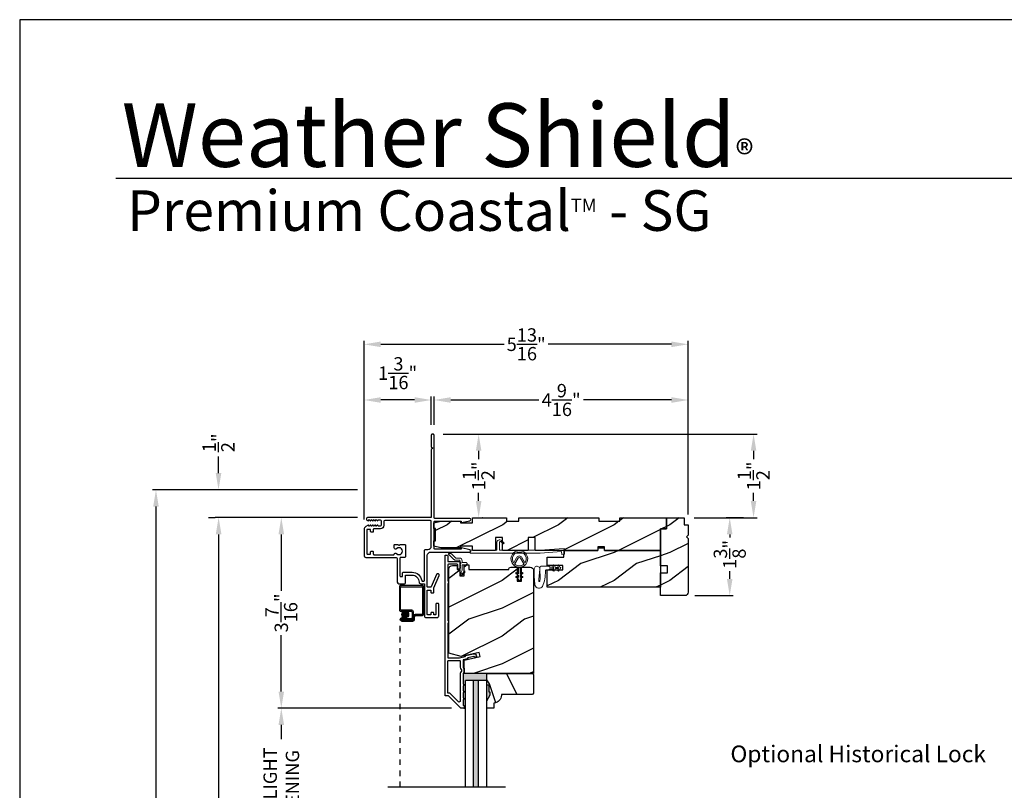
# Model space of a CAD drawing. Extents: x 0 to 68, y 0 to 44.
# Drawn here: x 0 to 17.7, y 30.2 to 44 of the extents above; entities that cross this region are included whole.
import ezdxf

# ---------------------------------------------------------------- set-up
doc = ezdxf.new("R2010")
doc.units = 0
doc.header["$LTSCALE"] = 2
doc.header["$MEASUREMENT"] = 0
doc.header["$PDMODE"] = 3
doc.linetypes.add('HIDDEN', pattern=[0.075, 0.05, -0.025])
doc.layers.get('0').update_dxf_attribs({"linetype": 'CONTINUOUS'})
doc.layers.get('DEFPOINTS').update_dxf_attribs({"color": 3, "linetype": 'CONTINUOUS'})
doc.styles.add('Arial', font='arial.ttf')
doc.styles.get("Standard").update_dxf_attribs({"font": 'arial.ttf'})
doc.dimstyles.get("Standard").update_dxf_attribs({"dimtxt": 0.24, "dimasz": 0.3, "dimexe": 0.0625, "dimexo": 0.18, "dimgap": 0.09, "dimtad": 0, "dimdec": 4, "dimzin": 0, "dimdsep": 46, "dimlunit": 4, "dimtxsty": 'STANDARD', "dimcen": 0, "dimadec": 5, "dimazin": 0, "dimtfac": 1, "dimtdec": 4, "dimtofl": 0, "dimtmove": 2, "dimatfit": 3, "dimfxl": 1, "dimtolj": 1, "dimtzin": 0, "dimarcsym": 0})
pattern_1 = [(216.8699, (-68.9294, 284.22814), (2.99999992, 2.00000012), [0.5, -4.5]), (206.5651, (-68.3294, 283.92814), (-0.99999916, -1.0000013), [1.118034, -1.118034]), (198.4349, (-68.3294, 283.42814), (-2.00000043, -0.9999984), [0.632456, -2.529822])]

# ---------------------------------------------------------------- blocks, each defined once
blk = doc.blocks.new('*D267')
at = {"color": 0, "lineweight": -2, "transparency": 16777216}
for p, q in [((7.439, 36.72), (7.439, 37.231)), ((7.739, 37.169), (9.319, 37.169)), ((11.702, 37.169), (10.122, 37.169)), ((12.002, 35.11), (12.002, 37.231))]:
    blk.add_line(p, q, dxfattribs=at)
at = {"color": 0, "transparency": 16777216}
for points in [[(7.739, 37.219), (7.739, 37.119), (7.439, 37.169)], [(11.702, 37.219), (11.702, 37.119), (12.002, 37.169)]]:
    blk.add_solid(points, dxfattribs=at)
at = {"layer": 'DEFPOINTS', "color": 0, "transparency": 16777216}
for p in [(12.002, 37.169), (7.439, 36.54), (12.002, 34.93)]:
    blk.add_point(p, dxfattribs=at)
at = {"color": 0, "transparency": 16777216, "insert": (9.721, 37.169), "char_height": 0.24, "attachment_point": 5}
blk.add_mtext('\\A1;4{\\H1x;\\S9/16;}"', dxfattribs=at)
blk = doc.blocks.new('*D268')
at = {"color": 0, "lineweight": -2, "transparency": 16777216}
for p, q in [((6.183, 35.023), (6.183, 37.231)), ((7.089, 37.169), (6.483, 37.169)), ((7.389, 36.72), (7.389, 37.231))]:
    blk.add_line(p, q, dxfattribs=at)
at = {"color": 0, "transparency": 16777216}
for points in [[(6.483, 37.219), (6.483, 37.119), (6.183, 37.169)], [(7.089, 37.219), (7.089, 37.119), (7.389, 37.169)]]:
    blk.add_solid(points, dxfattribs=at)
at = {"layer": 'DEFPOINTS', "color": 0, "transparency": 16777216}
for p in [(6.183, 37.169), (7.389, 36.54), (6.183, 34.843)]:
    blk.add_point(p, dxfattribs=at)
at = {"color": 0, "transparency": 16777216, "insert": (6.786, 37.651), "char_height": 0.24, "attachment_point": 5}
blk.add_mtext('\\A1;1{\\H1x;\\S3/16;}"', dxfattribs=at)
blk = doc.blocks.new('*D269')
at = {"color": 0, "lineweight": -2, "transparency": 16777216}
for p, q in [((6.183, 35.023), (6.183, 38.232)), ((12.002, 35.11), (12.002, 38.232)), ((6.483, 38.169), (8.696, 38.169)), ((11.702, 38.169), (9.489, 38.169))]:
    blk.add_line(p, q, dxfattribs=at)
at = {"color": 0, "transparency": 16777216}
for points in [[(6.483, 38.219), (6.483, 38.119), (6.183, 38.169)], [(11.702, 38.219), (11.702, 38.119), (12.002, 38.169)]]:
    blk.add_solid(points, dxfattribs=at)
at = {"layer": 'DEFPOINTS', "color": 0, "transparency": 16777216}
for p in [(12.002, 38.169), (6.183, 34.843), (12.002, 34.93)]:
    blk.add_point(p, dxfattribs=at)
at = {"color": 0, "transparency": 16777216, "insert": (9.093, 38.169), "char_height": 0.24, "attachment_point": 5}
blk.add_mtext('\\A1;5{\\H1x;\\S13/16;}"', dxfattribs=at)
blk = doc.blocks.new('*D296')
at = {"color": 0, "lineweight": -2, "transparency": 16777216}
for p, q in [((7.603, 36.556), (13.239, 36.556)), ((13.176, 36.256), (13.176, 36.109)), ((13.176, 35.355), (13.176, 35.501)), ((12.112, 35.055), (13.239, 35.055))]:
    blk.add_line(p, q, dxfattribs=at)
at = {"color": 0, "transparency": 16777216}
for points in [[(13.126, 36.256), (13.226, 36.256), (13.176, 36.556)], [(13.126, 35.355), (13.226, 35.355), (13.176, 35.055)]]:
    blk.add_solid(points, dxfattribs=at)
at = {"layer": 'DEFPOINTS', "color": 0, "transparency": 16777216}
for p in [(7.423, 36.556), (13.176, 36.556), (11.932, 35.055)]:
    blk.add_point(p, dxfattribs=at)
at = {"color": 0, "transparency": 16777216, "insert": (13.176, 35.805), "char_height": 0.24, "attachment_point": 5, "rotation": 90}
blk.add_mtext('\\A1;1{\\H1x;\\S1/2;}"', dxfattribs=at)
blk = doc.blocks.new('*D270')
at = {"color": 0, "lineweight": -2, "transparency": 16777216}
for p, q in [((12.996, 35.055), (12.686, 35.055)), ((12.748, 34.755), (12.748, 34.7)), ((12.748, 33.955), (12.748, 34.092)), ((12.119, 33.655), (12.811, 33.655))]:
    blk.add_line(p, q, dxfattribs=at)
at = {"color": 0, "transparency": 16777216}
for points in [[(12.698, 34.755), (12.798, 34.755), (12.748, 35.055)], [(12.698, 33.955), (12.798, 33.955), (12.748, 33.655)]]:
    blk.add_solid(points, dxfattribs=at)
at = {"layer": 'DEFPOINTS', "color": 0, "transparency": 16777216}
for p in [(13.176, 35.055), (11.939, 33.655), (12.748, 33.655)]:
    blk.add_point(p, dxfattribs=at)
at = {"color": 0, "transparency": 16777216, "insert": (12.748, 34.396), "char_height": 0.24, "attachment_point": 5, "rotation": 90}
blk.add_mtext('\\A1;1{\\H1x;\\S3/8;}"', dxfattribs=at)
blk = doc.blocks.new('*D297')
at = {"color": 0, "lineweight": -2, "transparency": 16777216}
for p, q in [((6.066, 35.056), (4.635, 35.056)), ((4.697, 34.756), (4.697, 33.741)), ((4.697, 31.933), (4.697, 32.948)), ((7.755, 31.633), (4.635, 31.633))]:
    blk.add_line(p, q, dxfattribs=at)
at = {"color": 0, "transparency": 16777216}
for points in [[(4.647, 34.756), (4.747, 34.756), (4.697, 35.056)], [(4.647, 31.933), (4.747, 31.933), (4.697, 31.633)]]:
    blk.add_solid(points, dxfattribs=at)
at = {"layer": 'DEFPOINTS', "color": 0, "transparency": 16777216}
for p in [(6.246, 35.056), (4.697, 31.633), (7.935, 31.633)]:
    blk.add_point(p, dxfattribs=at)
at = {"color": 0, "transparency": 16777216, "insert": (4.697, 33.344), "char_height": 0.24, "attachment_point": 5, "rotation": 90}
blk.add_mtext('\\A1;3{\\H1x;\\S7/16;}"', dxfattribs=at)
blk = doc.blocks.new('*D298')
at = {"color": 0, "lineweight": -2, "transparency": 16777216}
for p, q in [((7.755, 31.633), (4.635, 31.633)), ((4.697, 31.333), (4.697, 31.075)), ((4.697, 28.993), (4.697, 29.251)), ((7.747, 28.693), (4.635, 28.693))]:
    blk.add_line(p, q, dxfattribs=at)
at = {"color": 0, "transparency": 16777216}
for points in [[(4.647, 31.333), (4.747, 31.333), (4.697, 31.633)], [(4.647, 28.993), (4.747, 28.993), (4.697, 28.693)]]:
    blk.add_solid(points, dxfattribs=at)
at = {"layer": 'DEFPOINTS', "color": 0, "transparency": 16777216}
for p in [(7.935, 31.633), (4.697, 28.693), (7.927, 28.693)]:
    blk.add_point(p, dxfattribs=at)
at = {"color": 0, "transparency": 16777216, "insert": (4.697, 30.163), "char_height": 0.24, "attachment_point": 5, "rotation": 90}
blk.add_mtext('\\A1;DAYLIGHT \\POPENING', dxfattribs=at)
blk = doc.blocks.new('*D272')
at = {"color": 0, "lineweight": -2, "transparency": 16777216}
for p, q in [((6.066, 35.056), (3.51, 35.056)), ((3.572, 34.756), (3.572, 28.806)), ((3.572, 19.376), (3.572, 25.326)), ((6.066, 19.076), (3.51, 19.076))]:
    blk.add_line(p, q, dxfattribs=at)
at = {"color": 0, "transparency": 16777216}
for points in [[(3.522, 34.756), (3.622, 34.756), (3.572, 35.056)], [(3.522, 19.376), (3.622, 19.376), (3.572, 19.076)]]:
    blk.add_solid(points, dxfattribs=at)
at = {"layer": 'DEFPOINTS', "color": 0, "transparency": 16777216}
for p in [(3.572, 35.056), (6.246, 35.056), (6.246, 19.076)]:
    blk.add_point(p, dxfattribs=at)
at = {"color": 0, "transparency": 16777216, "insert": (3.572, 27.066), "char_height": 0.24, "attachment_point": 5, "rotation": 90}
blk.add_mtext('\\A1;JAMB / UNIT HEIGHT', dxfattribs=at)
blk = doc.blocks.new('*D273')
at = {"color": 0, "lineweight": -2, "transparency": 16777216}
for p, q in [((6.066, 35.556), (2.385, 35.556)), ((2.447, 35.256), (2.447, 29.762)), ((2.447, 19.376), (2.447, 25.368)), ((6.066, 19.076), (2.385, 19.076))]:
    blk.add_line(p, q, dxfattribs=at)
at = {"color": 0, "transparency": 16777216}
for points in [[(2.397, 35.256), (2.497, 35.256), (2.447, 35.556)], [(2.397, 19.376), (2.497, 19.376), (2.447, 19.076)]]:
    blk.add_solid(points, dxfattribs=at)
at = {"layer": 'DEFPOINTS', "color": 0, "transparency": 16777216}
for p in [(6.246, 35.556), (2.447, 19.076), (6.246, 19.076)]:
    blk.add_point(p, dxfattribs=at)
at = {"color": 0, "transparency": 16777216, "insert": (2.447, 27.565), "char_height": 0.24, "attachment_point": 5, "rotation": 90}
blk.add_mtext('\\A1;ROUGH OPENING HEIGHT', dxfattribs=at)
blk = doc.blocks.new('*D274')
at = {"color": 0, "lineweight": -2, "transparency": 16777216}
for p, q in [((3.57, 35.856), (3.57, 36.156)), ((6.066, 35.556), (3.507, 35.556)), ((3.392, 35.056), (3.507, 35.056)), ((3.57, 34.756), (3.57, 34.456))]:
    blk.add_line(p, q, dxfattribs=at)
at = {"color": 0, "transparency": 16777216}
for points in [[(3.52, 35.856), (3.62, 35.856), (3.57, 35.556)], [(3.52, 34.756), (3.62, 34.756), (3.57, 35.056)]]:
    blk.add_solid(points, dxfattribs=at)
at = {"layer": 'DEFPOINTS', "color": 0, "transparency": 16777216}
for p in [(3.57, 35.556), (6.246, 35.556), (3.572, 35.056)]:
    blk.add_point(p, dxfattribs=at)
at = {"color": 0, "transparency": 16777216, "insert": (3.57, 36.4), "char_height": 0.24, "attachment_point": 5, "rotation": 90}
blk.add_mtext('\\A1;{\\H1x;\\S1/2;}"', dxfattribs=at)
blk = doc.blocks.new('A$C41646206')
at = {"color": 7, "linetype": 'Continuous', "lineweight": 15}
for p, q in [((0.098, 0.28), (0.001, 0.376)), ((0.005, 0.385), (0.041, 0.385)), ((0.055, 0.379), (0.127, 0.308)), ((0.134, 0.305), (0.195, 0.305)), ((0.195, 0.265), (0.134, 0.265)), ((0.205, 0.03), (0.205, 0.255)), ((0.245, 0.255), (0.245, 0.235)), ((0.255, 0.225), (0.315, 0.225)), ((0.315, 0.185), (0.255, 0.185)), ((0.245, 0.088), (0.225, 0.05)), ((0.225, 0.05), (0.225, 0.03)), ((0.242, 0.023), (0.293, 0.074)), ((0.245, 0.175), (0.245, 0.088)), ((0.293, 0.045), (0.256, 0.009)), ((0.293, 0.074), (0.293, 0.045))]:
    blk.add_line(p, q, dxfattribs=at)
for centre, radius, start, end in [((0.005, 0.38), 0.005, 89.9733, 224.9723), ((0.041, 0.365), 0.02, 44.9818, 89.9661), ((0.134, 0.315), 0.05, 224.9725, 269.9755), ((0.134, 0.315), 0.01, 224.9974, 269.9505), ((0.195, 0.255), 0.05, 359.9725, 89.9743), ((0.195, 0.255), 0.01, 359.978, 89.9745), ((0.255, 0.235), 0.01, 179.9713, 269.9741), ((0.255, 0.175), 0.01, 89.968, 179.9799), ((0.315, 0.205), 0.02, 269.9731, 89.9742), ((0.235, 0.03), 0.03, 179.9752, 314.9714), ((0.235, 0.03), 0.01, 179.9775, 314.9715)]:
    blk.add_arc(centre, radius, start, end, dxfattribs=at)
blk = doc.blocks.new('A$C74C5690C')
at = {"color": 7, "linetype": 'Continuous', "lineweight": 15}
blk.add_lwpolyline([(0.612, 0.204), (0.599, 0.189), (0.552, 0.229, 0.637074), (0.527, 0.217), (0.527, 0.083, 0.414214), (0.537, 0.073), (1.251, 0.073), (1.688, 0.103), (1.695, 0.003), (1.645, 0), (1.641, 0.05), (1.253, 0.023), (0, 0.023), (0, 0.073), (0.467, 0.073, 0.414214), (0.477, 0.083), (0.477, 0.21, -0.637069), (0.559, 0.249), (0.612, 0.204)], format="xyb", dxfattribs=at)
blk = doc.blocks.new('A$C3CCB582D')
h = blk.add_hatch(color=256)
h.dxf.hatch_style = 1
h.paths.add_polyline_path([(0.135, 0.241, 0.057526), (0.165, 0.241, 19.939839)])
h.paths.add_polyline_path([(0.074, 0.291, 0.340928), (0.226, 0.291, 0.375619), (0.229, 0.304), (0.172, 0.403, 0.577349), (0.128, 0.403), (0.071, 0.304, 0.375621)], flags=16)
h.paths.add_polyline_path([(0.037, 0.336, -1.588653), (0.262, 0.336, -0.603495), (0.245, 0.335), (0.197, 0.418, 0.577342), (0.102, 0.418), (0.055, 0.335, -0.603495)], flags=16)
at = {"color": 7, "linetype": 'Continuous', "lineweight": 15}
for p, q in [((0.102, 0.418), (0.055, 0.335)), ((0.071, 0.304), (0.128, 0.403)), ((0.172, 0.403), (0.229, 0.304)), ((0.245, 0.335), (0.197, 0.418)), ((0.135, 0.125), (0.135, 0.241)), ((0.165, 0.241), (0.165, 0.125)), ((0.135, 0.102), (0.093, 0.126)), ((0.135, 0.032), (0.093, 0.056)), ((0.103, 0.144), (0.135, 0.125)), ((0.103, 0.074), (0.135, 0.055)), ((0.135, 0.055), (0.135, 0.102)), ((0.135, 0.015), (0.135, 0.032)), ((0.165, 0.125), (0.198, 0.144)), ((0.208, 0.127), (0.165, 0.102)), ((0.165, 0.102), (0.165, 0.055)), ((0.165, 0.055), (0.198, 0.074)), ((0.208, 0.057), (0.165, 0.032)), ((0.165, 0.032), (0.165, 0.015))]:
    blk.add_line(p, q, dxfattribs=at)
for centre, radius, start, end in [((0.15, 0.39), 0.15, 275.807, 264.3229), ((0.15, 0.39), 0.125, 334.5079, 205.6221), ((0.15, 0.39), 0.055, 30.0665, 150.0633), ((0.15, 0.39), 0.0253, 30.0615, 150.0673), ((0.046, 0.34), 0.01, 205.6238, 330.0669), ((0.08, 0.299), 0.01, 150.0663, 232.4132), ((0.15, 0.39), 0.125, 232.4139, 307.7164), ((0.22, 0.299), 0.01, 307.7132, 30.0677), ((0.253, 0.34), 0.01, 209.9331, 334.3762), ((0.098, 0.135), 0.01, 60.0669, 240.0645), ((0.098, 0.065), 0.01, 60.0669, 240.0645), ((0.15, 0.015), 0.015, 180.0638, 0.0662), ((0.203, 0.135), 0.01, 300.0669, 120.0608), ((0.203, 0.065), 0.01, 300.0673, 120.0637)]:
    blk.add_arc(centre, radius, start, end, dxfattribs=at)
blk.add_arc((0.15, 0.371), 0.131, 263.4803, 276.6497)
blk = doc.blocks.new('*D264')
at = {"color": 0, "lineweight": -2, "transparency": 16777216}
for p, q in [((7.603, 36.556), (8.303, 36.556)), ((8.24, 36.256), (8.24, 36.109)), ((8.24, 35.355), (8.24, 35.501)), ((8.312, 35.055), (8.303, 35.055))]:
    blk.add_line(p, q, dxfattribs=at)
at = {"color": 0, "transparency": 16777216}
for points in [[(8.19, 36.256), (8.29, 36.256), (8.24, 36.556)], [(8.19, 35.355), (8.29, 35.355), (8.24, 35.055)]]:
    blk.add_solid(points, dxfattribs=at)
at = {"layer": 'DEFPOINTS', "color": 0, "transparency": 16777216}
for p in [(7.423, 36.556), (8.132, 35.055), (8.24, 35.055)]:
    blk.add_point(p, dxfattribs=at)
at = {"color": 0, "transparency": 16777216, "insert": (8.24, 35.805), "char_height": 0.24, "attachment_point": 5, "rotation": 90}
blk.add_mtext('\\A1;1{\\H1x;\\S1/2;}"', dxfattribs=at)
blk = doc.blocks.new('A$C4B2351D0')
at = {"color": 7, "linetype": 'Continuous', "lineweight": 0}
for p, q in [((0.286, 0.379), (0.334, 0.379)), ((0.334, 0.379), (0.334, 0.373)), ((0.334, 0.373), (0.353, 0.373)), ((0.353, 0.373), (0.337, 0.399)), ((0.359, 0.412), (0.382, 0.373)), ((0.382, 0.373), (0.44, 0.373)), ((0.44, 0.373), (0.424, 0.4))]:
    blk.add_line(p, q, dxfattribs=at)
at = {"color": 0, "lineweight": 0}
for points in [[(0.015, 0.053, -0.042868), (0.001, 0.35, -1), (0.101, 0.339), (0.086, 0.16), (0.083, 0.143), (0.084, 0.134), (0.087, 0.125), (0.092, 0.123), (0.098, 0.123), (0.103, 0.126), (0.105, 0.139), (0.106, 0.164), (0.101, 0.359)], [(0.015, 0.053, 0.611107), (0.15, 0.032, 0.109178), (0.203, 0.307, -0.414214), (0.228, 0.332), (0.259, 0.332, 0.198912), (0.268, 0.336), (0.276, 0.344, -0.198912), (0.285, 0.348), (0.334, 0.348), (0.334, 0.354), (0.353, 0.354), (0.337, 0.327, 1), (0.359, 0.314), (0.382, 0.354), (0.44, 0.354), (0.424, 0.327, 1), (0.446, 0.314), (0.469, 0.354, 1), (0.469, 0.373), (0.446, 0.412)], [(0.277, 0.382), (0.269, 0.391, 0.196834), (0.26, 0.394), (0.128, 0.394)]]:
    blk.add_lwpolyline(points, format="xyb", dxfattribs=at)
for centre, radius, start, end in [((0.135, 0.362), 0.0335, 102.1542, 184.0642), ((0.435, 0.406), 0.0125, 30, 210)]:
    blk.add_arc(centre, radius, start, end, dxfattribs=at)
at = {"color": 7, "linetype": 'Continuous', "lineweight": 0}
for centre, start, end in [((0.286, 0.391), 225.4584, 270.0412), ((0.348, 0.406), 30, 210.0691)]:
    blk.add_arc(centre, 0.0125, start, end, dxfattribs=at)

msp = doc.modelspace()

# ---------------------------------------------------------------- hatches: boundary and pattern name
h = msp.add_hatch()
h.set_pattern_fill('WOOD2', color=256, style=0)
h.set_pattern_definition(pattern_1)
h.paths.add_polyline_path([(11.61199, 35.05464), (10.77199, 35.05464), (10.77199, 34.99214), (10.39699, 34.99214), (10.39699, 35.05464), (8.95899, 35.05464), (8.95899, 34.99214), (8.74024, 34.99214), (8.74024, 35.05464), (8.13224, 35.05464), (8.13224, 34.96089), (7.91349, 34.96089), (7.91349, 34.99214), (7.56149, 34.99214), (7.43649, 34.96089), (7.43649, 34.86214), (7.46774, 34.86214), (7.46774, 34.64214), (7.43649, 34.64214), (7.43649, 34.54339), (7.56149, 34.51214), (7.91349, 34.51214), (7.91349, 34.54264), (8.13224, 34.54264), (8.13224, 34.46864), (8.54249, 34.46864), (8.54249, 34.69864), (8.66749, 34.69864), (8.66749, 34.46864), (9.12749, 34.46864), (9.12749, 34.69864), (9.25249, 34.69864), (9.25249, 34.46864), (10.37699, 34.46864), (10.37699, 34.53114), (10.50199, 34.53114), (10.50199, 34.46864), (11.50199, 34.46864), (11.50199, 34.85464), (11.61199, 34.85464)])
h = msp.add_hatch()
h.set_pattern_fill('WOOD2', color=256, style=0)
h.set_pattern_definition(pattern_1)
edge = h.paths.add_edge_path()
edge.add_arc((11.9395, 33.71711), 0.0625, 270.000681, 359.999857, ccw=False)
edge.add_line((11.9395, 33.6546), (11.50198, 33.6546))
edge.add_line((11.50198, 33.6546), (11.50249, 34.06714))
edge.add_line((11.50249, 34.06714), (11.63027, 34.06714))
edge.add_line((11.63027, 34.06714), (11.63027, 34.19214))
edge.add_line((11.63027, 34.19214), (11.50249, 34.19214))
edge.add_line((11.50249, 34.19214), (11.50198, 34.85464))
edge.add_line((11.50198, 34.85464), (11.61199, 34.85464))
edge.add_line((11.61199, 34.85464), (11.61199, 35.05464))
edge.add_line((11.61199, 35.05464), (11.932, 35.05464))
edge.add_line((11.932, 35.05464), (11.932, 34.92964))
edge.add_line((11.932, 34.92964), (12.002, 34.92964))
edge.add_line((12.002, 34.92964), (12.002, 34.7426))
edge.add_line((12.002, 34.7426), (11.97028, 34.71088))
edge.add_line((11.97028, 34.71088), (12.002, 34.67916))
edge.add_line((12.002, 34.67916), (12.002, 33.71711))
h = msp.add_hatch()
h.set_pattern_fill('WOOD2', color=256, style=0)
h.set_pattern_definition(pattern_1)
h.paths.add_polyline_path([(10.38955, 34.51551), (10.48943, 34.51551), (10.50199, 34.46864), (11.50199, 34.46864), (11.50199, 33.80464), (9.47049, 33.80464), (9.47049, 34.11714), (9.75174, 34.11714), (9.75174, 34.19514), (9.47049, 34.19514), (9.47049, 34.34364), (9.76962, 34.34364), (9.77399, 34.46864), (10.37699, 34.46864)])
h = msp.add_hatch()
h.set_pattern_fill('WOOD2', color=256, style=0)
h.set_pattern_definition([(216.8699, (-68.9382, 284.22814), (2.99999992, 2.00000012), [0.5, -4.5]), (206.5651, (-68.3382, 283.92814), (-0.99999916, -1.0000013), [1.118034, -1.118034]), (198.4349, (-68.3382, 283.42814), (-2.00000043, -0.9999984), [0.632456, -2.529822])])
edge = h.paths.add_edge_path()
edge.add_arc((9.16513, 34.1054), 0.0625, 0.000754, 89.999623, ccw=False)
edge.add_line((9.22763, 34.10541), (9.22763, 32.25691))
edge.add_line((9.22763, 32.25691), (7.98163, 32.25691))
edge.add_line((7.98163, 32.25691), (7.98163, 32.49319))
edge.add_line((7.98163, 32.49319), (8.26813, 32.55934))
edge.add_line((8.26813, 32.55934), (8.25055, 32.63546))
edge.add_line((8.25055, 32.63546), (7.92763, 32.56091))
edge.add_line((7.92763, 32.56091), (7.70563, 32.62039))
edge.add_line((7.70563, 32.62039), (7.70563, 34.13241))
edge.add_arc((7.76813, 34.13241), 0.0625, 90.000022, 180.000443, ccw=False)
edge.add_line((7.76813, 34.19491), (7.85563, 34.19491))
edge.add_line((7.85563, 34.19491), (7.85563, 34.12491))
edge.add_line((7.85563, 34.12491), (7.90363, 34.12491))
edge.add_line((7.90363, 34.12491), (7.90363, 34.00791))
edge.add_line((7.90363, 34.00791), (7.98163, 34.00791))
edge.add_line((7.98163, 34.00791), (7.98163, 34.20791))
edge.add_line((7.98163, 34.20791), (8.06588, 34.20791))
edge.add_line((8.06588, 34.20791), (8.06588, 34.12491))
edge.add_line((8.06588, 34.12491), (8.78463, 34.12491))
edge.add_line((8.78463, 34.12491), (8.78463, 34.13666))
edge.add_arc((8.81588, 34.13666), 0.03125, 90.001864, 179.999568, ccw=False)
edge.add_line((8.81588, 34.16791), (8.93075, 34.16791))
edge.add_line((8.93075, 34.16791), (8.93075, 33.91791))
edge.add_line((8.93075, 33.91791), (9.00888, 33.91791))
edge.add_line((9.00888, 33.91791), (9.00888, 34.16791))
edge.add_line((9.00888, 34.16791), (9.16513, 34.16791))
h = msp.add_hatch(color=256)
edge = h.paths.add_edge_path()
edge.add_arc((6.92361, 33.31699), 0.05989, 0, 360)
h = msp.add_hatch(color=256)
edge = h.paths.add_edge_path()
edge.add_line((8.38463, 32.25691), (7.98163, 32.25691))
edge.add_line((7.98163, 32.25691), (7.96118, 32.25691))
edge.add_arc((7.97063, 32.25364), 0.01, 160.954161, 180.000914)
edge.add_line((7.96063, 32.25364), (7.96063, 32.06764))
edge.add_arc((7.96063, 32.05264), 0.015, -89.99989, 89.999828, ccw=False)
edge.add_line((7.96063, 32.03764), (7.96063, 31.94264))
edge.add_arc((7.96063, 31.92764), 0.015, -89.99989, 89.999828, ccw=False)
edge.add_line((7.96063, 31.91264), (7.96063, 31.81764))
edge.add_arc((7.96063, 31.80264), 0.015, -89.99989, 89.999828, ccw=False)
edge.add_line((7.96063, 31.78764), (7.96063, 31.69264))
edge.add_arc((7.97063, 31.69264), 0.01, 179.996853, 270.007037)
edge.add_line((7.97063, 31.68264), (7.97163, 31.68264))
edge.add_arc((7.97163, 31.67264), 0.01, -0.009942, 90.007484, ccw=False)
edge.add_line((7.98163, 31.67264), (7.98163, 31.64264))
edge.add_arc((7.97163, 31.64264), 0.01, -89.998748, 0.000915, ccw=False)
edge.add_line((7.97163, 31.63264), (8.00463, 31.63264))
edge.add_line((8.00463, 31.63264), (8.00463, 32.13241))
edge.add_line((8.00463, 32.13241), (8.38463, 32.13241))
edge.add_line((8.38463, 32.13241), (8.38463, 32.25691))
h = msp.add_hatch()
h.set_pattern_fill('WOOD2', color=256, angle=-90, style=0, pattern_type=2)
h.set_pattern_definition([(126.8699, (406.43348, 467.07146), (2.00000012, -2.99999992), [0.5, -4.5]), (116.5651, (406.1335, 466.47146), (-1.0000013, 0.99999916), [1.118034, -1.118034]), (108.4349, (405.63348, 466.47146), (-0.9999984, 2.00000043), [0.632456, -2.529822])])
h.paths.add_polyline_path([(8.38463, 32.25691), (8.38463, 32.04591), (8.43163, 32.04591), (8.43163, 31.92091), (8.44763, 31.92091), (8.44763, 31.87391), (8.38463, 31.76479), (8.38463, 31.63191), (8.51363, 31.63191), (8.51363, 31.72591), (8.51863, 31.72591, 0.39342759), (8.64863, 31.86555), (8.64863, 31.88191), (9.20763, 31.88191), (9.22763, 31.90191), (9.22763, 32.23691), (9.20763, 32.25691)])
for points in [[(8.14963, 30.21414), (8.23963, 30.21414), (8.23963, 32.13241), (8.14963, 32.13241)], [(8.44763, 31.87391), (8.44763, 31.92091), (8.43163, 31.92091), (8.43163, 32.04591), (8.38463, 32.04591), (8.38463, 31.76479)]]:
    msp.add_hatch(color=256).paths.add_polyline_path(points)

# ---------------------------------------------------------------- linework, layer by layer
for p, q in [((32.63307, 41.15009), (1.72875, 41.15009)), ((11.61199, 35.05464), (11.61199, 34.85464)), ((11.61199, 34.85464), (11.50198, 34.85464)), ((6.81862, 33.81584), (6.81862, 33.39688)), ((7.23058, 33.83584), (6.83862, 33.83584)), ((6.83862, 33.40688), (6.83862, 33.80584)), ((6.84862, 33.81584), (7.22058, 33.81584)), ((7.23058, 33.80584), (7.23058, 33.32689)), ((7.25058, 33.31689), (7.25058, 33.81584)), ((6.83862, 33.37689), (7.0286, 33.37689)), ((7.0386, 33.39688), (6.84862, 33.39688)), ((6.92361, 33.2571), (6.86371, 33.2571)), ((6.86371, 33.2371), (6.92361, 33.2371)), ((7.0286, 33.237), (6.86371, 33.237)), ((6.86371, 33.237), (6.86371, 33.217)), ((6.92361, 33.2371), (6.92361, 33.2571)), ((7.0486, 33.35689), (7.0486, 33.257)), ((7.06859, 33.247), (7.06859, 33.36689)), ((7.06869, 33.28689), (7.06869, 33.2369)), ((7.08869, 33.2269), (7.08869, 33.27689)), ((7.22058, 33.31689), (7.09869, 33.31689)), ((7.10869, 33.29689), (7.23058, 33.29689)), ((6.86371, 33.217), (7.0386, 33.217)), ((7.0487, 33.2169), (6.86371, 33.2169)), ((6.86371, 33.1969), (7.0587, 33.1969)), ((7.98163, 32.25691), (7.96118, 32.25691)), ((8.00463, 30.21414), (8.00463, 32.13241)), ((8.38463, 32.13241), (8.00463, 32.13241)), ((8.14963, 30.21414), (8.14963, 32.13241)), ((8.23963, 30.21414), (8.23963, 32.13241)), ((8.38463, 30.21414), (8.38463, 32.13241)), ((7.97163, 31.63264), (8.00463, 31.63264)), ((8.7193, 30.21414), (6.61095, 30.21414))]:
    msp.add_line(p, q)
at = {"linetype": 'HIDDEN'}
msp.add_line((6.83362, 30.21414), (6.83362, 33.227), dxfattribs=at)
for points in [[(0, 44.00001), (0, 0), (34.00001, 0), (34.00001, 44.00001)], [(9.12749, 34.46864), (8.66749, 34.46864), (8.66749, 34.69864), (8.54249, 34.69864), (8.54249, 34.46864), (8.13224, 34.46864), (8.13224, 34.54264), (7.91349, 34.54264), (7.91349, 34.51214), (7.56149, 34.51214), (7.43649, 34.54339), (7.43649, 34.64214), (7.46774, 34.64214), (7.46774, 34.86214), (7.43649, 34.86214), (7.43649, 34.96089), (7.56149, 34.99214), (7.91349, 34.99214), (7.91349, 34.96089), (8.13224, 34.96089), (8.13224, 35.05464), (8.74024, 35.05464), (8.74024, 34.99214), (8.95899, 34.99214), (8.95899, 35.05464), (10.39699, 35.05464), (10.39699, 34.99214), (10.77199, 34.99214), (10.77199, 35.05464), (11.61199, 35.05464), (11.61199, 34.85464), (11.50199, 34.85464), (11.50199, 34.46864), (10.50199, 34.46864), (10.50199, 34.53114), (10.37699, 34.53114), (10.37699, 34.46864), (9.25249, 34.46864), (9.25249, 34.69864), (9.12749, 34.69864)], [(10.38955, 34.51551), (10.48943, 34.51551), (10.50199, 34.46864), (11.50199, 34.46864), (11.50199, 33.80464), (9.47049, 33.80464), (9.47049, 34.11714), (9.75174, 34.11714), (9.75174, 34.19514), (9.47049, 34.19514), (9.47049, 34.34364), (9.76962, 34.34364), (9.77399, 34.46864), (10.37699, 34.46864)]]:
    msp.add_lwpolyline(points, close=True)
for points in [[(7.4055, 36.55564, 0.41422993), (7.3895, 36.53964), (7.3895, 36.33064), (7.4145, 36.30564), (7.3895, 36.28064), (7.3895, 35.06564, -0.41418378), (7.3795, 35.05564), (6.2465, 35.05564, 0.76732722), (6.235, 35.01272), (6.2545, 35.00146, 0.51684284), (6.26597, 35.00768), (6.26597, 35.01464, -0.62328699), (6.27403, 35.0186), (6.29508, 35.00231, 0.62316447), (6.30797, 35.00864), (6.30797, 35.01464, -0.62328699), (6.31603, 35.0186), (6.33708, 35.00231, 0.62318246), (6.34997, 35.00864), (6.34997, 35.01464, -0.62328699), (6.35803, 35.0186), (6.37908, 35.00231, 0.62316447), (6.39197, 35.00864), (6.39197, 35.01464, -0.62328699), (6.40003, 35.0186), (6.42108, 35.00231, 0.62318246), (6.43397, 35.00864), (6.43397, 35.01064, -0.41411475), (6.43897, 35.01564), (6.4735, 35.01564, -0.41420086), (6.4895, 34.99964), (6.4895, 34.92164, -0.41420086), (6.4735, 34.90564), (6.43897, 34.90564, -0.41419771), (6.43397, 34.91064), (6.43397, 34.91264, 0.62325579), (6.42108, 34.91897), (6.40003, 34.90269, -0.62316965), (6.39197, 34.90664), (6.39197, 34.91264, 0.6232378), (6.37908, 34.91897), (6.35803, 34.90269, -0.62316965), (6.34997, 34.90664), (6.34997, 34.91264, 0.62325579), (6.33708, 34.91897), (6.31603, 34.90269, -0.62316965), (6.30797, 34.90664), (6.30797, 34.91264, 0.6232378), (6.29508, 34.91897), (6.27403, 34.90269, -0.62316965), (6.26597, 34.90664), (6.26597, 34.9136, 0.51684284), (6.2545, 34.91982), (6.21475, 34.89687, 0.26794435), (6.1835, 34.84274), (6.1835, 34.37189, 0.41421319), (6.2145, 34.34089), (6.76125, 34.34089, -0.41421271), (6.77725, 34.32489), (6.77725, 33.89914, 0.41420935), (6.8085, 33.86789), (6.9095, 33.86789, 0.4142068), (6.9245, 33.88289), (6.9245, 34.00889, -0.41421919), (6.9405, 34.02489), (7.0445, 34.02489, -0.41562017), (7.1695, 33.89929, 0.41562412), (7.20075, 33.86789), (7.2585, 33.86789, -0.41425282), (7.2685, 33.85789), (7.2685, 33.28764, 0.41422005), (7.2935, 33.26264), (7.4985, 33.26264, 0.41422005), (7.5235, 33.28764), (7.5235, 33.50264, 0.41422527), (7.5135, 33.51264), (7.4835, 33.51264, 0.41423564), (7.4735, 33.50264), (7.4735, 33.32264, -0.41418378), (7.4635, 33.31264), (7.4365, 33.31264, -0.41419178), (7.4335, 33.31564), (7.4335, 33.34264, 0.41419415), (7.4235, 33.35264), (7.3935, 33.35264, 0.41419845), (7.3835, 33.34264), (7.3835, 33.31564, -0.41419178), (7.3805, 33.31264), (7.3215, 33.31264, -0.41419178), (7.3185, 33.31564), (7.3185, 33.75164, -0.41419178), (7.3215, 33.75464), (7.3805, 33.75464, -0.41419178), (7.3835, 33.75164), (7.3835, 33.71464, 0.41423993), (7.3935, 33.70464), (7.4235, 33.70464, 0.41423564), (7.4335, 33.71464), (7.4335, 33.79042, -0.10447724), (7.43435, 33.79446), (7.5317, 34.01468, 1), (7.48597, 34.0349), (7.38682, 33.8106, -0.29688191), (7.37767, 33.80464), (7.3285, 33.80464, -0.41419845), (7.3185, 33.81464), (7.3185, 34.37527, -0.41421187), (7.3815, 34.43827), (8.07909, 34.43827, 0.90039558), (8.08346, 34.47981), (7.93208, 34.51198, 0.47688512), (7.92604, 34.50709), (7.92604, 34.49327, -0.41421845), (7.92105, 34.48827), (7.45512, 34.48827, -0.41420304), (7.4395, 34.50389), (7.4395, 34.97702, -0.41421404), (7.45512, 34.99264), (7.92105, 34.99264, -0.41413549), (7.92604, 34.98764), (7.92604, 34.97381, 0.47696644), (7.93208, 34.96892), (8.08346, 35.0011, 0.90039852), (8.07909, 35.04264), (7.4555, 35.04264, -0.41421919), (7.4395, 35.05864), (7.4395, 36.53964, 0.41422076), (7.4235, 36.55564)], [(9.16513, 34.16791, -0.41420778), (9.22763, 34.10541), (9.22763, 32.25691), (7.98163, 32.25691), (7.98163, 32.49319), (8.26813, 32.55934), (8.25055, 32.63546), (7.92763, 32.56091), (7.70563, 32.62039), (7.70563, 34.13241, -0.41421572), (7.76813, 34.19491), (7.85563, 34.19491), (7.85563, 34.12491), (7.90363, 34.12491), (7.90363, 34.00791), (7.98163, 34.00791), (7.98163, 34.20791), (8.06588, 34.20791), (8.06588, 34.12491), (8.78463, 34.12491), (8.78463, 34.13666, -0.41420182), (8.81588, 34.16791), (8.93075, 34.16791), (8.93075, 33.91791), (9.00888, 33.91791), (9.00888, 34.16791)], [(8.38463, 31.63191), (8.38463, 31.76479), (8.44763, 31.87391), (8.44763, 31.92091), (8.43163, 31.92091), (8.43163, 32.04591), (8.38463, 32.04591), (8.38463, 32.25691), (9.20763, 32.25691), (9.22763, 32.23691), (9.22763, 31.90191), (9.20763, 31.88191), (8.64863, 31.88191), (8.64863, 31.86555, -0.39342868), (8.51863, 31.72591), (8.51363, 31.72591), (8.51363, 31.63191)]]:
    msp.add_lwpolyline(points, format="xyb", close=True)
for points in [[(7.3895, 34.54577), (7.3895, 34.98964, 0.41421002), (7.3735, 35.00564), (6.55512, 35.00564, 0.4142074), (6.5395, 34.99002), (6.5395, 34.91814, -0.41421072), (6.477, 34.85564), (6.3585, 34.85564, 0.41424423), (6.3485, 34.84564), (6.3485, 34.80408, -0.41419415), (6.3385, 34.79408), (6.3085, 34.79408, -0.41419415), (6.2985, 34.80408), (6.2985, 34.84108, 0.41409992), (6.2955, 34.84408), (6.2365, 34.84408, 0.41409992), (6.2335, 34.84108), (6.2335, 34.40508, 0.41415722), (6.2365, 34.40208), (6.2955, 34.40208, 0.41415722), (6.2985, 34.40508), (6.2985, 34.44208, -0.41419415), (6.3085, 34.45208), (6.3385, 34.45208, -0.41419415), (6.3485, 34.44208), (6.3485, 34.40089, 0.41424423), (6.3585, 34.39089), (6.71559, 34.39089, 0.33898663), (6.72524, 34.39828, -0.57673238), (6.76705, 34.40945, 2.41420946), (6.76705, 34.49783, -0.66819254), (6.72438, 34.51551), (6.72438, 34.56589, -0.41423564), (6.73438, 34.57589), (6.78111, 34.57589, -0.1989493), (6.78818, 34.57296), (6.80118, 34.55996, 0.41416645), (6.81532, 34.55996), (6.82832, 34.57296, -0.1989493), (6.83539, 34.57589), (6.91405, 34.57589, -0.41423564), (6.92405, 34.56589), (6.92405, 34.35089, -0.41419415), (6.91405, 34.34089), (6.83725, 34.34089, 0.41423564), (6.82725, 34.33089), (6.82725, 34.01152, 0.41421404), (6.84287, 33.99589), (6.85887, 33.99589, 0.4142074), (6.8745, 34.01152), (6.8745, 34.05889, -0.41421919), (6.8905, 34.07489), (7.0445, 34.07489, -0.37038039), (7.21748, 33.92638, 0.37035374), (7.22737, 33.91789), (7.2585, 33.91789, 0.41419415), (7.2685, 33.92789), (7.2685, 34.47327, -0.41419845), (7.2785, 34.48327), (7.327, 34.48327, 0.41421736), (7.3895, 34.54577)], [(12.002, 33.71711, -0.41420935), (11.9395, 33.6546), (11.50198, 33.6546), (11.50249, 34.06714), (11.63027, 34.06714), (11.63027, 34.19214), (11.50249, 34.19214), (11.50198, 34.85464), (11.61199, 34.85464), (11.61199, 35.05464), (11.932, 35.05464), (11.932, 34.92964), (12.002, 34.92964), (12.002, 34.7426), (11.97028, 34.71088), (12.002, 34.67916), (12.002, 33.71711)], [(7.69834, 31.85264), (7.64663, 31.85264, -0.41417938), (7.63663, 31.86264), (7.63663, 34.37264, -0.41420446), (7.64663, 34.38264), (7.67663, 34.38264, -0.41417515), (7.68663, 34.37264), (7.68663, 34.27764, 0.41417515), (7.69663, 34.26764), (7.89763, 34.26764, -0.41424095), (7.91363, 34.25164), (7.91363, 34.22919), (7.90363, 34.21919), (7.91363, 34.20919), (7.90363, 34.19919), (7.91363, 34.18919), (7.90363, 34.17919), (7.91363, 34.16919), (7.90363, 34.15919), (7.91339, 34.14943, -0.81685662), (7.86363, 34.1494), (7.86363, 34.20764, 0.41418972), (7.85363, 34.21764), (7.69663, 34.21764, 0.41420446), (7.68663, 34.20764), (7.68663, 33.92451, 0.34207652), (7.69413, 33.91483, -0.34195819), (7.70163, 33.90514), (7.70163, 33.88514, -0.34204385), (7.69413, 33.87546, 0.34203682), (7.68663, 33.86578), (7.68663, 33.21201, 0.34195819), (7.69413, 33.20232, -0.34207652), (7.70163, 33.19264), (7.70163, 33.17264, -0.34202482), (7.69413, 33.16296, 0.34202482), (7.68663, 33.15328), (7.68663, 32.54764, 0.41417938), (7.69663, 32.53764), (7.89799, 32.53764), (8.00034, 32.56127), (8.01233, 32.58046), (8.14038, 32.61002, -0.45903517), (8.20148, 32.56512, -0.37072103), (8.19376, 32.55461), (8.17516, 32.55032, -0.35642032), (8.16382, 32.55591, 0.35635566), (8.15247, 32.5615), (8.04376, 32.5364), (8.03177, 32.51721), (7.96838, 32.50258, 0.34922553), (7.96063, 32.49283), (7.96063, 32.36739, 0.41426046), (7.97063, 32.35739), (7.97163, 32.35739, -0.41426046), (7.98163, 32.34739), (7.98163, 32.27364, -0.4142872), (7.97163, 32.26364), (7.97063, 32.26364, 0.41421184), (7.96063, 32.25364), (7.96063, 32.06764, -0.99999754), (7.96063, 32.03764), (7.96063, 31.94264, -0.99999754), (7.96063, 31.91264), (7.96063, 31.81764, -0.99999754), (7.96063, 31.78764), (7.96063, 31.69264, 0.41426563), (7.97063, 31.68264), (7.97163, 31.68264, -0.41430265), (7.98163, 31.67264), (7.98163, 31.64264, -0.41421184), (7.97163, 31.63264), (7.92663, 31.63264, -0.19892293), (7.91956, 31.63557), (7.70541, 31.84971, 0.19904808), (7.69834, 31.85264)], [(7.90063, 32.48764, -0.41418455), (7.91063, 32.47764), (7.91063, 32.36739, 0.21920467), (7.92813, 32.3294, -0.21920467), (7.93163, 32.3218), (7.93163, 32.29924, -0.21922494), (7.92813, 32.29164, 0.21921815), (7.91063, 32.25364), (7.91063, 31.7635, -0.66818558), (7.87649, 31.74935), (7.72613, 31.89971, 0.19891756), (7.71905, 31.90264), (7.69663, 31.90264, -0.41425834), (7.68663, 31.91264), (7.68663, 32.47764, -0.41420446), (7.69663, 32.48764), (7.90063, 32.48764)]]:
    msp.add_lwpolyline(points, format="xyb")
msp.add_circle((6.92361, 33.31699), 0.05989)
for centre, radius, start, end in [((6.83862, 33.81584), 0.02, 89.99616, 180.001319), ((6.84862, 33.80584), 0.01, 90.008477, 179.993204), ((7.22058, 33.80584), 0.01, 0.008231, 89.990929), ((7.23058, 33.81584), 0.02, 359.999398, 90.002702), ((6.83862, 33.39688), 0.02, 179.998681, 270.00384), ((6.86371, 33.227), 0.0301, 89.999442, 270.000558), ((6.84862, 33.40688), 0.01, 180.006796, 269.991523), ((6.86371, 33.227), 0.0101, 90.003328, 269.996672), ((7.0286, 33.35689), 0.02, 0.001058, 89.997682), ((7.0286, 33.257), 0.02, 270.002318, 359.998942), ((7.0386, 33.36689), 0.03, 0.001386, 89.999454), ((7.0386, 33.247), 0.03, 270.000546, 359.998614), ((7.0487, 33.2369), 0.02, 270.002318, 359.998942), ((7.09869, 33.28689), 0.03, 90.000744, 180.000377), ((7.10869, 33.27689), 0.02, 90.002318, 179.998942), ((7.22058, 33.32689), 0.01, 269.997595, 0.003246), ((7.23058, 33.31689), 0.02, 270.003036, 359.998225), ((7.0587, 33.2269), 0.03, 270.000744, 359.998136)]:
    msp.add_arc(centre, radius, start, end)

# ---------------------------------------------------------------- block references
for name, p in [('A$C74C5690C', (8.0891, 34.39617)), ('A$C41646206', (7.69919, 34.02443)), ('A$C3CCB582D', (8.82052, 33.92315)), ('A$C4B2351D0', (9.23611, 33.78817))]:
    msp.add_blockref(name, p)

# ---------------------------------------------------------------- texts
at = {"style": 'Arial'}
msp.add_text('Optional Historical Lock', height=0.3, dxfattribs=at).set_placement((12.76048, 30.66261))
at = {"insert": (1.83155, 42.5155), "char_height": 1.1411396, "width": 12.0761528, "attachment_point": 1}
msp.add_mtext('\\A1;Weather Shield{\\H0.4294x;\\S^ ®;}', dxfattribs=at)
at = {"insert": (1.92537, 40.9345), "char_height": 0.7272729, "width": 10.6354484, "attachment_point": 1, "style": 'Arial'}
msp.add_mtext('\\A1;Premium Coastal{\\H0.33086x;\\STM^ ;\\H3.0224x; - SG}', dxfattribs=at)

# ---------------------------------------------------------------- dimensions: what is measured, and where the dimension line sits
for base, p1, p2, picture, middle in [((12.002, 38.16907), (6.1835, 34.84274), (12.002, 34.92964), '*D269', (9.09275, 38.16907)), ((6.1835, 37.1685), (7.3895, 36.53964), (6.1835, 34.84274), '*D268', (6.7865, 37.65116)), ((12.002, 37.1685), (7.4395, 36.53964), (12.002, 34.92964), '*D267', (9.72075, 37.1685))]:
    dim = msp.add_linear_dim(base=base, p1=p1, p2=p2, dimstyle='STANDARD', override={"dimrnd": 0.0005, "dimpost": '\\X', "dimtdec": 3})
    dim.commit()
    dim.dimension.update_dxf_attribs({"geometry": picture, "text_midpoint": middle})
for base, p1, p2, picture, middle in [((3.56974, 35.55564), (3.57236, 35.05564), (6.2465, 35.55564), '*D274', (3.56974, 36.40033)), ((12.74809, 33.6546), (13.17621, 35.05464), (11.9395, 33.6546), '*D270', (12.74809, 34.39589))]:
    dim = msp.add_linear_dim(base=base, p1=p1, p2=p2, angle=90, dimstyle='STANDARD', override={"dimrnd": 0.0005, "dimpost": '\\X', "dimtdec": 3})
    dim.commit()
    dim.dimension.update_dxf_attribs({"geometry": picture, "text_midpoint": middle, "dimtype": 160})
for base, p1, p2, override, picture, middle in [((13.17621, 36.55564), (11.932, 35.05464), (7.4235, 36.55564), {"dimrnd": 0.0005, "dimpost": '\\X', "dimtdec": 3}, '*D296', (13.17621, 35.80514)), ((8.24017, 35.05464), (7.4235, 36.55564), (8.13238, 35.05464), {"dimpost": '\\X'}, '*D264', (8.24017, 35.80514)), ((4.69736, 31.63264), (6.2465, 35.05564), (7.93543, 31.63264), {"dimrnd": 0.0005, "dimpost": '\\X', "dimtdec": 3, "dimtmove": 0}, '*D297', (4.69736, 33.34414))]:
    dim = msp.add_linear_dim(base=base, p1=p1, p2=p2, angle=90, dimstyle='STANDARD', override=override)
    dim.commit()
    dim.dimension.update_dxf_attribs({"geometry": picture, "text_midpoint": middle})
for base, p1, p2, text, picture, middle in [((2.44736, 19.07565), (6.2465, 35.55564), (6.2465, 19.07565), 'ROUGH OPENING HEIGHT', '*D273', (2.44736, 27.5653)), ((3.57236, 35.05564), (6.2465, 19.07633), (6.2465, 35.05564), 'JAMB / UNIT HEIGHT', '*D272', (3.57236, 27.06599))]:
    dim = msp.add_linear_dim(base=base, p1=p1, p2=p2, angle=90, text=text, dimstyle='STANDARD', override={"dimrnd": 0.0005, "dimpost": '\\X', "dimtdec": 3, "dimtmove": 0})
    dim.commit()
    dim.dimension.update_dxf_attribs({"geometry": picture, "text_midpoint": middle, "dimtype": 160})
dim = msp.add_linear_dim(base=(4.69736, 28.69316), p1=(7.93543, 31.63264), p2=(7.92727, 28.69316), angle=90, text='DAYLIGHT \\POPENING', dimstyle='STANDARD', override={"dimrnd": 0.0005, "dimpost": '\\X', "dimtdec": 3})
dim.commit()
dim.dimension.update_dxf_attribs({"geometry": '*D298', "text_midpoint": (4.69736, 30.1629)})

doc.saveas('drawing.dxf')
